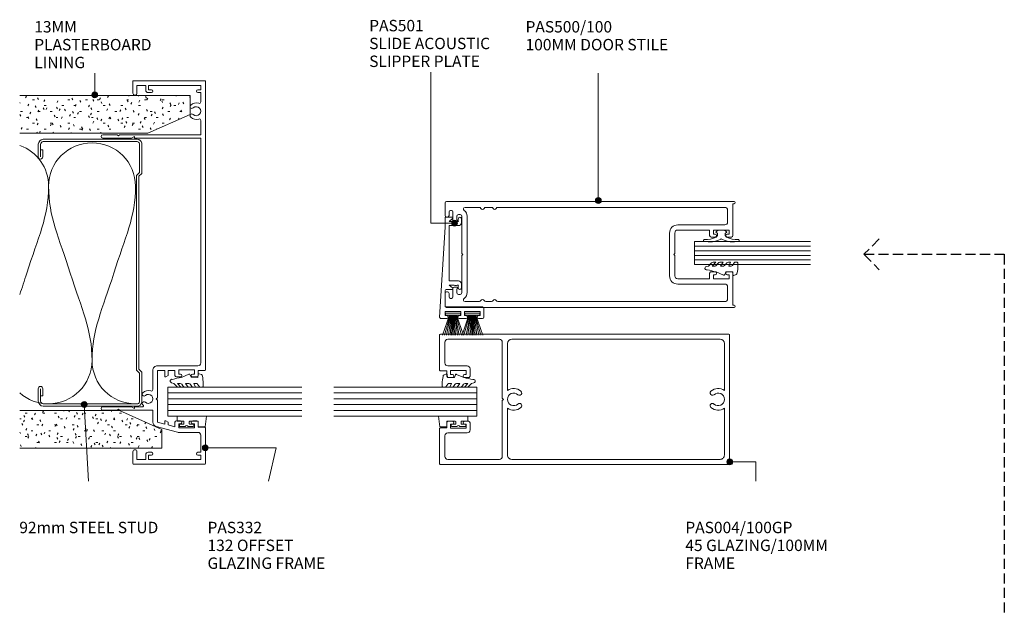
# Model space of a CAD drawing. Units: millimetres. Extents: x 745 to 1085, y 145 to 549.
# Drawn here: x 745 to 1084, y 347 to 549 of the extents above; entities that cross this region are included whole.
import ezdxf

# ---------------------------------------------------------------- set-up
doc = ezdxf.new("R2010")
doc.units = ezdxf.units.MM
doc.linetypes.add('Hidden', pattern=[5, 3.5, -1.5])
for name, color, linetype, lineweight in [('A-----NPP', 5, 'Continuous', 9), ('PAS_25', 3, 'Continuous', 18), ('PAS_TEXT', 7, 'Continuous', 9)]:
    doc.layers.add(name, color=color, linetype=linetype, lineweight=lineweight)
doc.styles.add('Arial', font='arial.ttf', dxfattribs={"height": 3.934132})

# ---------------------------------------------------------------- blocks, each defined once
blk = doc.blocks.new('PAS_332 - PAS_332-1095842-100MM DOOR _ SLIDER SYSTEM ACOUSTIC JAMBS')
at = {"layer": 'PAS_25', "lineweight": 9}
for p, q in [((-47.4, 35.4), (-47.4, 30.4)), ((-46.2, 25.54), (-46.2, 35.4)), ((46.4, 35.4), (46.4, 25.54)), ((47.6, 30.4), (47.6, 35.4)), ((-47.4, 30.4), (-47, 30)), ((-47, 30), (-47.4, 29.6)), ((-47.4, 29.6), (-47.4, 18.15)), ((47.2, 30), (47.6, 30.4)), ((47.6, 29.6), (47.2, 30)), ((47.6, 1.6), (47.6, 29.6)), ((-66, 24.8), (-66, 0.2)), ((-61.7, 25), (-65.8, 25)), ((-46.8, 24.5), (-46.2, 25.54)), ((-46.4, 24.5), (-46.8, 24.5)), ((-46.2, 21.64), (-46.2, 24.3)), ((46.4, 25.54), (47, 24.5)), ((46.4, 24.3), (46.4, 1.6)), ((47, 24.5), (46.6, 24.5)), ((66, 25), (61.9, 25)), ((66.2, 0.2), (66.2, 24.8)), ((-64.4, 23.6), (-61.7, 23.6)), ((-64.4, 20.6), (-64.4, 23.6)), ((-62.7, 20.6), (-64.4, 20.6)), ((61.9, 23.6), (64.6, 23.6)), ((64.6, 20.6), (62.9, 20.6)), ((64.6, 23.6), (64.6, 20.6)), ((-64.4, 19.6), (-62.9, 19.6)), ((-64.4, 1.6), (-64.4, 19.6)), ((-62.9, 19.6), (-62.9, 18.6)), ((-61.9, 18.6), (-61.9, 19.8)), ((-47.4, 18.15), (-51.49, 18.15)), ((-33.71, 18.15), (-40.28, 18.15)), ((62.1, 19.8), (62.1, 18.6)), ((63.1, 19.6), (64.6, 19.6)), ((63.1, 18.6), (63.1, 19.6)), ((64.6, 19.6), (64.6, 1.6)), ((-53.03, 16.96), (-55, 9.61)), ((-52.17, 14), (-51.49, 16.55)), ((-51.25, 14), (-52.17, 14)), ((-51.54, 12.9), (-51.08, 13.7)), ((-51.49, 16.55), (-43.88, 16.55)), ((-43.88, 16.55), (-43.48, 16.95)), ((-43.48, 16.95), (-43.08, 16.55)), ((-43.08, 16.55), (-33.71, 16.55)), ((-35.87, 13.7), (-35.41, 12.9)), ((-33.71, 14), (-35.7, 14)), ((-33.71, 16.55), (-33.71, 14)), ((-32.11, 2.6), (-32.11, 16.55)), ((-53.11, 10.5), (-52.49, 12.8)), ((-51.55, 10.5), (-53.11, 10.5)), ((-52.49, 12.8), (-51.72, 12.8)), ((-33.71, 10.5), (-35.41, 10.5)), ((-35.24, 12.8), (-33.71, 12.8)), ((-33.71, 12.8), (-33.71, 10.5)), ((-55.05, 9.2), (-55.05, 2.6)), ((-53.46, 9.2), (-52.05, 9.2)), ((-53.46, 3.8), (-53.46, 9.2)), ((-52.05, 9.2), (-52.05, 8.6)), ((-51.05, 8.6), (-51.05, 10)), ((-35.91, 10), (-35.91, 8.6)), ((-34.91, 9.2), (-33.51, 9.2)), ((-34.91, 8.6), (-34.91, 9.2)), ((-33.51, 9.2), (-33.51, 3.8)), ((-52.05, 3.8), (-53.46, 3.8)), ((-52.05, 4.4), (-52.05, 3.8)), ((-51.05, 3), (-51.05, 4.4)), ((-35.91, 4.4), (-35.91, 3)), ((-34.91, 3.8), (-34.91, 4.4)), ((-33.51, 3.8), (-34.91, 3.8)), ((-65.8, 0), (-53.46, 0)), ((-62.9, 1.6), (-64.4, 1.6)), ((-62.9, 2.6), (-62.9, 1.6)), ((-61.9, 1.6), (-61.9, 2.6)), ((-56.05, 1.6), (-61.9, 1.6)), ((-53.26, 2.5), (-51.55, 2.5)), ((-53.26, 0.2), (-53.26, 2.5)), ((-35.41, 2.5), (-33.71, 2.5)), ((-33.71, 2.5), (-33.71, 0.2)), ((-33.51, 0), (-13.6, 0)), ((46.4, 1.6), (-31.11, 1.6)), ((-13.6, 0), (66, 0)), ((52.51, 1.6), (47.6, 1.6)), ((62.1, 1.6), (58.88, 1.6)), ((62.1, 2.6), (62.1, 1.6)), ((63.1, 1.6), (63.1, 2.6)), ((64.6, 1.6), (63.1, 1.6))]:
    blk.add_line(p, q, dxfattribs=at)
for centre, radius, start, end in [((-46.8, 35.4), 0.6, 0, 180), ((47, 35.4), 0.6, 0, 180), ((-65.8, 24.8), 0.2, 90, 180), ((-61.7, 24.3), 0.7, 270, 90), ((-46.4, 24.3), 0.2, 0, 90), ((46.6, 24.3), 0.2, 90, 180), ((61.9, 24.3), 0.7, 90, 270), ((66, 24.8), 0.2, 0, 90), ((-62.7, 19.8), 0.8, 0, 90), ((-45.9, 21.64), 0.3, 180, 328.3483), ((-45.09, 21.15), 0.65, 317.1848, 148.3483), ((-43.48, 19.65), 1.55, 137.1848, 42.8152), ((-41.86, 21.15), 0.65, 42.8152, 222.8152), ((-43.48, 19.65), 2.85, 342.632, 42.8152), ((62.9, 19.8), 0.8, 90, 180), ((-62.4, 18.6), 0.5, 180, 0), ((-51.49, 16.55), 1.6, 90, 165), ((-40.28, 18.65), 0.5, 162.632, 270), ((-33.71, 16.55), 1.6, 360, 90), ((62.6, 18.6), 0.5, 180, 0), ((-51.25, 13.8), 0.2, 330, 90), ((-35.7, 13.8), 0.2, 90, 210), ((-51.72, 13), 0.2, 270, 330), ((-51.55, 10), 0.5, 0, 90), ((-35.41, 10), 0.5, 90, 180), ((-35.24, 13), 0.2, 210, 270), ((-53.46, 9.2), 1.6, 165, 180), ((-51.55, 8.6), 0.5, 180, 0), ((-35.41, 8.6), 0.5, 180, 0), ((-51.55, 4.4), 0.5, 0, 180), ((-35.41, 4.4), 0.5, 0, 180), ((55.7, 3.15), 2.85, 137.1848, 198.2662), ((54.08, 4.65), 0.65, 317.1848, 137.1848), ((55.7, 3.15), 1.55, 137.1848, 42.8152), ((57.31, 4.65), 0.65, 42.8152, 222.8152), ((55.7, 3.15), 2.85, 341.7338, 42.8152), ((-65.8, 0.2), 0.2, 180, 270), ((-62.4, 2.6), 0.5, 0, 180), ((-56.05, 2.6), 1, 270, 360), ((-53.46, 0.2), 0.2, 270, 0), ((-51.55, 3), 0.5, 270, 0), ((-35.41, 3), 0.5, 180, 270), ((-33.51, 0.2), 0.2, 180, 270), ((-31.11, 2.6), 1, 180, 270), ((52.51, 2.1), 0.5, 270, 18.2662), ((58.88, 2.1), 0.5, 161.7338, 270), ((62.6, 2.6), 0.5, 0, 180), ((66, 0.2), 0.2, 270, 360)]:
    blk.add_arc(centre, radius, start, end, dxfattribs=at)
blk = doc.blocks.new('PAS_501 - PAS_501-1012509-100MM DOOR _ SLIDER SYSTEM ACOUSTIC JAMBS')
at = {"layer": 'PAS_25', "lineweight": 9}
for p, q in [((0, 12.8), (0, 14.8)), ((0.53, 15.3), (31.55, 13.4)), ((1, 13.4), (1, 12.8)), ((2.4, 13.4), (1, 13.4)), ((2.4, 8), (2.4, 13.4)), ((4, 13.4), (4, 0.5)), ((9.5, 13.4), (4, 13.4)), ((10, 11.05), (10, 12.9)), ((11.55, 12), (10.53, 10.86)), ((11.55, 10.33), (11.55, 12)), ((12.95, 12), (12.95, 8.8)), ((22.5, 12), (12.95, 12)), ((32.05, 12), (22.5, 12)), ((31.55, 13.4), (34.7, 13.4)), ((32.05, 8.8), (32.05, 12)), ((33.45, 12), (33.45, 10.33)), ((34.47, 10.86), (33.45, 12)), ((35, 13.1), (35, 11.05)), ((0, 7.2), (0, 8.6)), ((0, 6.1), (0, 7.2)), ((1, 8.6), (1, 8)), ((1, 8), (2.4, 8)), ((11.95, 7.8), (10.5, 7.8)), ((11.55, 8.8), (11.55, 9.27)), ((34.5, 7.8), (33.05, 7.8)), ((33.45, 9.27), (33.45, 8.8)), ((1, 6.7), (1, 6.1)), ((2.4, 6.7), (1, 6.7)), ((2.4, 1.3), (2.4, 6.7)), ((0, 0.5), (0, 1.9)), ((3.5, 0), (0.5, 0)), ((1, 1.9), (1, 1.3)), ((1, 1.3), (2.4, 1.3))]:
    blk.add_line(p, q, dxfattribs=at)
for centre, radius, start, end in [((0.5, 14.8), 0.5, 86.5, 180), ((0.5, 12.8), 0.5, 180, 0), ((9.5, 12.9), 0.5, 0, 90), ((10.3, 11.05), 0.3, 180, 321.4644), ((12.4, 9.8), 1, 148.2117, 211.7883), ((32.6, 9.8), 1, 328.2117, 31.7883), ((34.7, 11.05), 0.3, 218.5356, 0), ((34.7, 13.1), 0.3, 0, 90), ((0.5, 8.6), 0.5, 0, 180), ((10.5, 8.3), 0.5, 90.2049, 270), ((11.02, 7.95), 1, 58.3318, 121.7887), ((11.95, 8.8), 1, 270, 0), ((33.05, 8.8), 1, 180, 270), ((33.98, 7.95), 1, 58.2113, 121.6682), ((34.5, 8.3), 0.5, 270, 89.7951), ((0.5, 6.1), 0.5, 180, 0), ((0.5, 1.9), 0.5, 0, 180), ((0.5, 0.5), 0.5, 180, 270), ((3.5, 0.5), 0.5, 270, 0)]:
    blk.add_arc(centre, radius, start, end, dxfattribs=at)
blk = doc.blocks.new('PAS_Brush Seal - PAS_Brush Seal-808312-100MM DOOR _ SLIDER SYSTEM ACOUSTIC JAMBS')
at = {"layer": 'PAS_25', "lineweight": 9}
for p, q in [((-0.65, -11.23), (-7.61, -8.87)), ((-0.65, -11.44), (-7.61, -9.52)), ((-0.65, -15), (-0.65, -9.9)), ((-0.65, -9.9), (0, -9.9)), ((0, -9.9), (0, -15)), ((-0.65, -11.64), (-7.61, -10.27)), ((-0.65, -11.84), (-7.61, -10.92)), ((-0.65, -12.04), (-7.61, -11.52)), ((-0.65, -12.25), (-7.61, -11.99)), ((-0.65, -12.45), (-7.61, -12.45)), ((-0.65, -12.65), (-7.61, -12.91)), ((-0.65, -12.85), (-7.61, -13.37)), ((-0.65, -13.06), (-7.61, -13.98)), ((-0.65, -13.26), (-7.61, -14.63)), ((-0.65, -13.46), (-7.61, -15.38)), ((-0.65, -13.66), (-7.61, -16.03)), ((0, -15), (-0.65, -15))]:
    blk.add_line(p, q, dxfattribs=at)
blk = doc.blocks.new('PAS_Glazing Panel - Potters Glazing Panel 8mm-1026910-100MM DOOR _ SLIDER SYSTEM ACOUSTIC JAMBS')
at = {"layer": 'PAS_25'}
for p, q in [((-10, 0), (-10, -49.36)), ((0, 0), (-10, 0)), ((0, 0), (0, -49.36))]:
    blk.add_line(p, q, dxfattribs=at)
at = {"layer": 'PAS_25', "lineweight": 9}
for p, q in [((-8, 0), (-8, -49.36)), ((-6, 0), (-6, -49.36)), ((-4, 0), (-4, -49.36)), ((-2, 0), (-2, -49.36))]:
    blk.add_line(p, q, dxfattribs=at)
blk = doc.blocks.new('PAS_Glazing Panel - Potters Glazing Panel 8mm-1026911-100MM DOOR _ SLIDER SYSTEM ACOUSTIC JAMBS')
at = {"layer": 'PAS_25'}
for p, q in [((-10, 0), (-10, 46.28)), ((0, 0), (0, 46.28)), ((0, 0), (-10, 0))]:
    blk.add_line(p, q, dxfattribs=at)
at = {"layer": 'PAS_25', "lineweight": 9}
for p, q in [((-8, 0), (-8, 46.28)), ((-6, 0), (-6, 46.28)), ((-4, 0), (-4, 46.28)), ((-2, 0), (-2, 46.28))]:
    blk.add_line(p, q, dxfattribs=at)
blk = doc.blocks.new('PAS_Glazing Panel - Potters Glazing Panel 8mm-1026913-100MM DOOR _ SLIDER SYSTEM ACOUSTIC JAMBS')
at = {"layer": 'PAS_25'}
for p, q in [((-8, 0), (-8, 40)), ((0, 0), (0, 40)), ((0, 0), (-8, 0))]:
    blk.add_line(p, q, dxfattribs=at)
at = {"layer": 'PAS_25', "lineweight": 9}
for p, q in [((-6.4, 0), (-6.4, 40)), ((-4.8, 0), (-4.8, 40)), ((-3.2, 0), (-3.2, 40)), ((-1.6, 0), (-1.6, 40))]:
    blk.add_line(p, q, dxfattribs=at)
blk = doc.blocks.new('PAS_Rubber Seal 1 - ACE Captive Wedge-806208-100MM DOOR _ SLIDER SYSTEM ACOUSTIC JAMBS')
at = {"layer": 'PAS_25', "lineweight": 9}
for p, q in [((-1.8, 3.25), (-3.56, 3.25)), ((-3.56, 3.25), (-3.56, -6.84)), ((-1.8, 1.1), (-1.8, 3.25)), ((-1.6, 0.9), (-1, 0.9)), ((-0.8, 2.3), (-0.8, 1.1)), ((-0.6, 2.5), (-0.2, 2.5)), ((0, 2.3), (0, 0.5)), ((-1.8, -4), (-1.8, -1.1)), ((-1, -0.9), (-1.6, -0.9)), ((-0.8, -2.3), (-0.8, -1.1)), ((-0.6, -2.5), (-0.2, -2.5)), ((0, -2.3), (0, -0.5)), ((-3.56, -6.84), (0.15, -6.4)), ((-1.8, -4), (0.15, -4)), ((0.15, -4), (0.15, -6.4))]:
    blk.add_line(p, q, dxfattribs=at)
for centre, radius, start, end in [((-1.6, 1.1), 0.2, 180, 270), ((-1, 1.1), 0.2, 270, 0), ((-0.6, 2.3), 0.2, 90, 180), ((0.27, 0), 0.567, 118.0725, 241.9275), ((-0.2, 2.3), 0.2, 360, 90), ((-1.6, -1.1), 0.2, 90, 180), ((-1, -1.1), 0.2, 360, 90), ((-0.6, -2.3), 0.2, 180, 270), ((-0.2, -2.3), 0.2, 270, 0)]:
    blk.add_arc(centre, radius, start, end, dxfattribs=at)
blk = doc.blocks.new('PAS_Rubber Seal 1 - ACE Captive Wedge-806209-100MM DOOR _ SLIDER SYSTEM ACOUSTIC JAMBS')
at = {"layer": 'PAS_25', "lineweight": 9}
for p, q in [((-3.55, 6.84), (0.15, 6.4)), ((-3.55, -3.25), (-3.55, 6.84)), ((-1.8, 4), (0.15, 4)), ((-1.8, 4), (-1.8, 1.1)), ((0.15, 4), (0.15, 6.4)), ((-1, 0.9), (-1.6, 0.9)), ((-0.8, 2.3), (-0.8, 1.1)), ((-0.6, 2.5), (-0.2, 2.5)), ((0, 2.3), (0, 0.5)), ((-1.8, -3.25), (-3.55, -3.25)), ((-1.8, -1.1), (-1.8, -3.25)), ((-1.6, -0.9), (-1, -0.9)), ((-0.8, -2.3), (-0.8, -1.1)), ((-0.6, -2.5), (-0.2, -2.5)), ((0, -2.3), (0, -0.5))]:
    blk.add_line(p, q, dxfattribs=at)
for centre, radius, start, end in [((-1.6, 1.1), 0.2, 180, 270), ((-1, 1.1), 0.2, 270, 0), ((-0.6, 2.3), 0.2, 90, 180), ((0.27, 0), 0.567, 118.0725, 241.9275), ((-0.2, 2.3), 0.2, 0, 90), ((-1.6, -1.1), 0.2, 90, 180), ((-1, -1.1), 0.2, 360, 90), ((-0.6, -2.3), 0.2, 180, 270), ((-0.2, -2.3), 0.2, 270, 0)]:
    blk.add_arc(centre, radius, start, end, dxfattribs=at)
blk = doc.blocks.new('PAS_Rubber Seal 2 - PAS_Rubber Seal 2-471764-100MM DOOR _ SLIDER SYSTEM ACOUSTIC JAMBS')
at = {"layer": 'PAS_25', "lineweight": 9}
for p, q in [((-2, 1.46), (-2.18, 1.57)), ((-1.29, 1.3), (-1.57, 1.3)), ((-0.65, 1.94), (-1.09, 1.39)), ((-2.18, -1.57), (-2, -1.46)), ((-1.57, -1.3), (-1.29, -1.3)), ((-1.09, -1.39), (-0.65, -1.94))]:
    blk.add_line(p, q, dxfattribs=at)
for centre, radius, start, end in [((3.4, 3.88), 7.47, 164.0314, 208.0734), ((-3.5, 5.85), 0.299, 355.2228, 164.0314), ((4.3, 5.2), 7.53, 175.2228, 207.1791), ((-3.56, 0), 0.518, 0, 44.7315), ((-3.56, 0), 0.518, 315.2685, 360), ((-1.85, 2.14), 0.66, 214.8596, 240.0723), ((-1.57, 1.94), 0.648, 228.2892, 270), ((-1.29, 1.56), 0.259, 270, 321.3402), ((-2.62, 0.21), 2.62, 355.4591, 41.4108), ((3.4, -3.88), 7.47, 151.9266, 195.9686), ((4.3, -5.2), 7.53, 152.8209, 184.7772), ((-1.85, -2.14), 0.66, 119.9277, 145.1404), ((-1.57, -1.94), 0.648, 90, 131.7108), ((-1.29, -1.56), 0.259, 38.6598, 90), ((-2.62, -0.21), 2.62, 318.5892, 4.5409), ((-3.5, -5.85), 0.299, 195.9686, 4.7772)]:
    blk.add_arc(centre, radius, start, end, dxfattribs=at)
blk = doc.blocks.new('PAS_Rubber Seal - PAS_Rubber Seal-807423-100MM DOOR _ SLIDER SYSTEM ACOUSTIC JAMBS')
at = {"layer": 'PAS_25', "lineweight": 9}
for p, q in [((-3.93, 7.01), (-5.02, 5.98)), ((-3.93, 7.01), (-3.67, 7.75)), ((-5.21, 4.53), (-3.92, 5.75)), ((-5.21, 5.39), (-5.21, 4.53)), ((-4.23, 4.23), (-4.78, 3.85)), ((-3.92, 5.75), (-3.92, 4.78)), ((-0.73, 1.82), (-1.85, 4.38)), ((-5.21, 3.09), (-5.21, 2.03)), ((-5.21, 2.03), (-3.92, 2.94)), ((-5.21, 0.17), (-5.21, -0.5)), ((-5.21, -0.5), (-3.93, 0.07)), ((-4.32, 1.26), (-4.98, 0.74)), ((-3.93, 0.07), (-3.92, -0.79)), ((-3.92, 2.94), (-3.92, 1.86)), ((-1.87, -1.33), (-1.8, 1.07)), ((-1.8, 1.07), (-0.85, 1.44)), ((-5.21, -2.09), (-5.21, -2.83)), ((-4.15, -1.19), (-5.07, -1.83)), ((-4.86, -3.11), (-3.92, -3.13)), ((-0.82, -1.39), (-1.87, -1.33)), ((-0.87, -2.49), (-0.61, -1.7))]:
    blk.add_line(p, q, dxfattribs=at)
for centre, radius, start, end in [((-3.09, 7.68), 0.583, 337.1747, 172.8985), ((-28.73, -0.15), 27.26, 9.5715, 16.1904), ((-4.5, 5.49), 0.718, 136.4771, 188.2795), ((-4.37, 3.11), 0.839, 119.0494, 181.6881), ((-4.76, 4.89), 0.849, 308.623, 352.5444), ((-4.57, 0.24), 0.645, 129.403, 186.0733), ((-4.74, 1.97), 0.824, 300.0622, 352.109), ((-0.95, 1.68), 0.26, 291.2413, 33.4427), ((-4.97, -2.05), 0.246, 113.9944, 189.2347), ((-4.92, -2.83), 0.288, 180, 282.9366), ((-4.24, -0.87), 0.334, 286.6955, 14.3293), ((-4.89, 16), 19.16, 272.9313, 280.4115), ((-1.39, -2.28), 0.558, 265.6298, 338.3563), ((-0.84, -1.63), 0.24, 341.5568, 85.8486)]:
    blk.add_arc(centre, radius, start, end, dxfattribs=at)
blk = doc.blocks.new('PAS_Rubber Seal - PAS_Rubber Seal-807424-100MM DOOR _ SLIDER SYSTEM ACOUSTIC JAMBS')
at = {"layer": 'PAS_25', "lineweight": 9}
for p, q in [((-5.14, 2.09), (-5.14, 2.83)), ((-5.14, -0.17), (-5.14, 0.5)), ((-5.14, 0.5), (-3.86, -0.07)), ((-4.08, 1.19), (-4.99, 1.83)), ((-4.78, 3.11), (-3.92, 3.13)), ((-3.86, -0.07), (-3.85, 0.79)), ((-0.82, 1.39), (-1.87, 1.33)), ((-1.87, 1.33), (-1.8, -1.07)), ((-0.87, 2.49), (-0.61, 1.7)), ((-5.14, -3.09), (-5.14, -2.03)), ((-5.14, -2.03), (-3.85, -2.94)), ((-4.25, -1.26), (-4.9, -0.74)), ((-3.85, -2.94), (-3.85, -1.86)), ((-0.73, -1.82), (-1.85, -4.38)), ((-1.8, -1.07), (-0.85, -1.44)), ((-5.14, -5.39), (-5.14, -4.53)), ((-5.14, -4.53), (-3.85, -5.75)), ((-3.86, -7.01), (-4.95, -5.98)), ((-4.16, -4.23), (-4.71, -3.85)), ((-3.85, -5.75), (-3.85, -4.78)), ((-3.86, -7.01), (-3.67, -7.75))]:
    blk.add_line(p, q, dxfattribs=at)
for centre, radius, start, end in [((-4.85, 2.83), 0.288, 77.0634, 180), ((-4.89, 2.05), 0.246, 170.7653, 246.0056), ((-4.17, 0.87), 0.334, 345.6707, 73.3045), ((-4.89, -16), 19.16, 79.5885, 87.0687), ((-1.39, 2.28), 0.558, 21.6437, 94.3702), ((-0.84, 1.63), 0.24, 274.1514, 18.4432), ((-4.5, -0.24), 0.645, 173.9267, 230.597), ((-4.3, -3.11), 0.839, 178.3119, 240.9506), ((-4.66, -1.97), 0.824, 7.891, 59.9378), ((-0.95, -1.68), 0.26, 326.5573, 68.7587), ((-4.43, -5.49), 0.718, 171.7205, 223.5229), ((-4.69, -4.89), 0.849, 7.4556, 51.377), ((-28.73, 0.15), 27.26, 343.8096, 350.4285), ((-3.09, -7.68), 0.583, 187.1015, 22.8253)]:
    blk.add_arc(centre, radius, start, end, dxfattribs=at)
blk = doc.blocks.new('USG 92mm Steel Stud Profile - USG 92mm Steel Stud Profile-209561-100MM DOOR _ SLIDER SYSTEM ACOUSTIC JAMBS')
at = {"layer": 'PAS_25', "lineweight": 9}
for p, q in [((-46, -1.72), (-46, -34.11)), ((-45.2, -1.72), (-45.2, -34.07)), ((-44.68, -0.08), (-34.27, -0.08)), ((-34.6, -0.88), (-44.58, -0.88)), ((-33.57, -1.91), (-34.6, -0.88)), ((-33.24, -1.11), (-34.27, -0.08)), ((33.57, -1.91), (-33.57, -1.91)), ((-33.24, -1.11), (33.24, -1.11)), ((33.24, -1.11), (34.27, -0.08)), ((34.6, -0.88), (33.57, -1.91)), ((44.68, -0.08), (34.27, -0.08)), ((44.58, -0.88), (34.6, -0.88)), ((45.2, -34.07), (45.2, -1.72)), ((46, -1.72), (46, -34.11)), ((-44.28, -35.82), (-39.99, -35.82)), ((-39.99, -35.02), (-44.25, -35.02)), ((-42.43, -34.22), (-39.99, -34.22)), ((-42.43, -34.22), (-42.43, -35.02)), ((39.99, -34.22), (42.43, -34.22)), ((39.99, -35.02), (44.25, -35.02)), ((39.99, -35.82), (44.28, -35.82)), ((42.43, -34.22), (42.43, -35.02))]:
    blk.add_line(p, q, dxfattribs=at)
for centre, radius, start, end in [((-44.32, -1.72), 1.68, 102.1871, 180), ((-44.32, -1.72), 0.876, 106.8844, 180), ((44.32, -1.72), 0.876, 0, 73.1156), ((44.32, -1.72), 1.68, 360, 77.8129), ((-44.13, -33.94), 1.88, 185.1445, 265.1975), ((-44.13, -33.94), 1.08, 186.7885, 263.663), ((-39.99, -35.02), 0.8, 270, 90), ((39.99, -35.02), 0.8, 90, 270), ((44.13, -33.94), 1.08, 276.337, 353.2115), ((44.13, -33.94), 1.88, 274.8025, 354.8555)]:
    blk.add_arc(centre, radius, start, end, dxfattribs=at)
blk = doc.blocks.new('PAS_500-100 - PAS_500-100-464615-100MM DOOR _ SLIDER SYSTEM ACOUSTIC JAMBS')
at = {"layer": 'PAS_25', "lineweight": 9}
for p, q in [((-18.25, 99.5), (-18.25, 0.37)), ((-13.4, 100), (-17.75, 100)), ((-14.65, 98.65), (-13.4, 98.65)), ((-12.9, 99.15), (-12.9, 99.5)), ((12.9, 99.5), (12.9, 99.15)), ((17.75, 100), (13.4, 100)), ((13.4, 98.65), (14.65, 98.65)), ((18.25, 0.37), (18.25, 99.5)), ((-15.15, 97.85), (-15.15, 98.15)), ((-11.75, 97.35), (-14.65, 97.35)), ((-13.75, 94.8), (-13.75, 95.4)), ((-13.15, 96), (-11.85, 96)), ((-11.25, 96), (-11.25, 96.85)), ((11.25, 96.85), (11.25, 96)), ((14.65, 97.35), (11.75, 97.35)), ((11.85, 96), (13.15, 96)), ((13.75, 95.4), (13.75, 94.8)), ((15.15, 98.15), (15.15, 97.85)), ((-16.25, 93.14), (-16.25, 88.19)), ((-0.3, 94.2), (-13.15, 94.2)), ((13.15, 92.4), (-13.15, 92.4)), ((0, 93.9), (-0.3, 94.2)), ((0.3, 94.2), (0, 93.9)), ((13.15, 94.2), (0.3, 94.2)), ((16.25, 88.19), (16.25, 93.14)), ((-16.25, 86.01), (-16.25, 83.99)), ((16.25, 83.99), (16.25, 86.01)), ((-16.25, 81.81), (-16.25, 3.6)), ((16.25, 3.6), (16.25, 81.81)), ((-7.4, 22.6), (7.4, 22.6)), ((-0.3, 20.8), (-7.4, 20.8)), ((-0.3, 20.8), (0, 21.1)), ((0, 21.1), (0.3, 20.8)), ((0.3, 20.8), (7.4, 20.8)), ((-10.2, 3.6), (-10.2, 19.8)), ((-8.4, 8.8), (-8.4, 19.8)), ((8.4, 19.8), (8.4, 8.8)), ((10.2, 19.8), (10.2, 3.6)), ((-6.5, 8.8), (-8.4, 8.8)), ((-8.4, 2.1), (-8.4, 7.5)), ((-8.4, 7.5), (-7, 7.5)), ((-7, 7.5), (-7, 6.9)), ((-6, 6.9), (-6, 8.3)), ((6, 8.3), (6, 6.9)), ((8.4, 8.8), (6.5, 8.8)), ((7, 6.9), (7, 7.5)), ((7, 7.5), (8.4, 7.5)), ((8.4, 7.5), (8.4, 2.1)), ((-17.5, 0.37), (-17.5, 0.8)), ((-17.5, 0.8), (-6.5, 0.8)), ((-15.25, 2.6), (-11.2, 2.6)), ((-7, 2.1), (-8.4, 2.1)), ((-7, 2.7), (-7, 2.1)), ((-6, 1.3), (-6, 2.7)), ((6, 2.7), (6, 1.3)), ((6.5, 0.8), (17.5, 0.8)), ((7, 2.1), (7, 2.7)), ((8.4, 2.1), (7, 2.1)), ((11.2, 2.6), (15.25, 2.6)), ((17.5, 0.8), (17.5, 0.37))]:
    blk.add_line(p, q, dxfattribs=at)
for centre, radius, start, end in [((-17.75, 99.5), 0.5, 90, 180), ((-14.65, 98.15), 0.5, 90, 180), ((-13.4, 99.5), 0.5, 0, 90), ((-13.4, 99.15), 0.5, 270, 0), ((13.4, 99.5), 0.5, 90, 180), ((13.4, 99.15), 0.5, 180, 270), ((14.65, 98.15), 0.5, 0, 90), ((17.75, 99.5), 0.5, 0, 90), ((-14.65, 97.85), 0.5, 180, 270), ((-13.15, 95.4), 0.6, 90, 180), ((-11.55, 96), 0.3, 180, 360), ((-11.75, 96.85), 0.5, 0, 90), ((11.75, 96.85), 0.5, 90, 180), ((11.55, 96), 0.3, 180, 0), ((13.15, 95.4), 0.6, 0, 90), ((14.65, 97.85), 0.5, 270, 0), ((-15.65, 93.14), 0.6, 33.5573, 180), ((-13.15, 94.8), 2.4, 213.5573, 270), ((-13.15, 94.8), 0.6, 180, 270), ((13.15, 94.8), 0.6, 270, 0), ((13.15, 94.8), 2.4, 270, 326.4427), ((15.65, 93.14), 0.6, 0, 146.4427), ((-15.65, 88.19), 0.6, 180, 245.3757), ((-15.65, 86.01), 0.6, 114.6243, 180), ((-16.15, 87.1), 0.6, 294.6243, 65.3757), ((16.15, 87.1), 0.6, 114.6243, 245.3757), ((15.65, 88.19), 0.6, 294.6243, 0), ((15.65, 86.01), 0.6, 0, 65.3757), ((-15.65, 83.99), 0.6, 180, 245.3757), ((-15.65, 81.81), 0.6, 114.6243, 180), ((-16.15, 82.9), 0.6, 294.6243, 65.3757), ((16.15, 82.9), 0.6, 114.6243, 245.3757), ((15.65, 83.99), 0.6, 294.6243, 0), ((15.65, 81.81), 0.6, 0, 65.3757), ((-7.4, 19.8), 2.8, 90, 180), ((-7.4, 19.8), 1, 90, 180), ((7.4, 19.8), 2.8, 360, 90), ((7.4, 19.8), 1, 0, 90), ((-6.5, 6.9), 0.5, 180, 360), ((-6.5, 8.3), 0.5, 360, 90), ((6.5, 8.3), 0.5, 90, 180), ((6.5, 6.9), 0.5, 180, 360), ((-15.25, 3.6), 1, 180, 270), ((-11.2, 3.6), 1, 270, 0), ((11.2, 3.6), 1, 180, 270), ((15.25, 3.6), 1, 270, 0), ((-17.88, 0.37), 0.375, 180, 360), ((-6.5, 2.7), 0.5, 360, 180), ((-6.5, 1.3), 0.5, 270, 0), ((6.5, 2.7), 0.5, 360, 180), ((6.5, 1.3), 0.5, 180, 270), ((17.87, 0.37), 0.375, 180, 0)]:
    blk.add_arc(centre, radius, start, end, dxfattribs=at)
blk = doc.blocks.new('PAS_Rubber Seal - PAS_Rubber Seal-807425-100MM DOOR _ SLIDER SYSTEM ACOUSTIC JAMBS')
at = {"layer": 'PAS_25', "lineweight": 9}
for p, q in [((-5.11, 2.09), (-5.11, 2.83)), ((-5.11, -0.17), (-5.11, 0.5)), ((-5.11, 0.5), (-3.83, -0.07)), ((-4.05, 1.19), (-4.97, 1.83)), ((-4.76, 3.11), (-3.92, 3.13)), ((-3.83, -0.07), (-3.82, 0.79)), ((-0.82, 1.39), (-1.87, 1.33)), ((-1.87, 1.33), (-1.8, -1.07)), ((-0.87, 2.49), (-0.61, 1.7)), ((-5.11, -3.09), (-5.11, -2.03)), ((-5.11, -2.03), (-3.82, -2.94)), ((-4.22, -1.26), (-4.88, -0.74)), ((-3.82, -2.94), (-3.82, -1.86)), ((-0.73, -1.82), (-1.85, -4.38)), ((-1.8, -1.07), (-0.85, -1.44)), ((-5.11, -5.39), (-5.11, -4.53)), ((-5.11, -4.53), (-3.82, -5.75)), ((-3.83, -7.01), (-4.92, -5.98)), ((-4.13, -4.23), (-4.68, -3.85)), ((-3.82, -5.75), (-3.82, -4.78)), ((-3.83, -7.01), (-3.67, -7.75))]:
    blk.add_line(p, q, dxfattribs=at)
for centre, radius, start, end in [((-4.82, 2.83), 0.288, 77.0634, 180), ((-4.87, 2.05), 0.246, 170.7653, 246.0056), ((-4.15, 0.87), 0.334, 345.6707, 73.3045), ((-4.89, -16), 19.16, 79.5885, 87.0687), ((-1.39, 2.28), 0.558, 21.6437, 94.3702), ((-0.84, 1.63), 0.24, 274.1514, 18.4432), ((-4.47, -0.24), 0.645, 173.9267, 230.597), ((-4.27, -3.11), 0.839, 178.3119, 240.9506), ((-4.64, -1.97), 0.824, 7.891, 59.9378), ((-0.95, -1.68), 0.26, 326.5573, 68.7587), ((-4.4, -5.49), 0.718, 171.7205, 223.5229), ((-4.66, -4.89), 0.849, 7.4556, 51.377), ((-28.73, 0.15), 27.26, 343.8096, 350.4285), ((-3.09, -7.68), 0.583, 187.1015, 22.8253)]:
    blk.add_arc(centre, radius, start, end, dxfattribs=at)
blk = doc.blocks.new('PAS_004-100-GP - PAS_004-100-GP-1223478-100MM DOOR _ SLIDER SYSTEM ACOUSTIC JAMBS')
at = {"layer": 'PAS_25', "lineweight": 9}
for p, q in [((0, 0), (-22.2, 0)), ((22.2, 0), (0, 0)), ((-22.5, -0.3), (-22.5, -99.7)), ((-20.7, -75.1), (-20.7, -3.3)), ((-19.2, -1.8), (-3.07, -1.8)), ((3.07, -1.8), (19.2, -1.8)), ((20.7, -3.3), (20.7, -75.1)), ((22.5, -99.7), (22.5, -0.3)), ((-3.07, -76.6), (-19.2, -76.6)), ((-0.4, -78.4), (0, -78)), ((0, -78), (0.4, -78.4)), ((19.2, -76.6), (3.07, -76.6)), ((-20.7, -97.2), (-20.7, -79.4)), ((-19.7, -78.4), (-0.4, -78.4)), ((0.4, -78.4), (19.7, -78.4)), ((20.7, -79.4), (20.7, -97.2)), ((-11.55, -90.5), (-11.55, -97.2)), ((-8.05, -89.5), (-10.55, -89.5)), ((-9.95, -90.8), (-8.55, -90.8)), ((-9.95, -96.2), (-9.95, -90.8)), ((-8.55, -90.8), (-8.55, -91.4)), ((-7.55, -91.4), (-7.55, -90)), ((7.55, -90), (7.55, -91.4)), ((10.55, -89.5), (8.05, -89.5)), ((8.55, -90.8), (9.95, -90.8)), ((8.55, -91.4), (8.55, -90.8)), ((9.95, -90.8), (9.95, -96.2)), ((11.55, -97.2), (11.55, -90.5)), ((-12.55, -98.2), (-19.7, -98.2)), ((-8.55, -96.2), (-9.95, -96.2)), ((-9.8, -97.5), (-8.05, -97.5)), ((-9.8, -99.7), (-9.8, -97.5)), ((-8.55, -95.6), (-8.55, -96.2)), ((-7.55, -97), (-7.55, -95.6)), ((7.55, -95.6), (7.55, -97)), ((8.05, -97.5), (9.8, -97.5)), ((8.55, -96.2), (8.55, -95.6)), ((9.95, -96.2), (8.55, -96.2)), ((9.8, -97.5), (9.8, -99.7)), ((19.7, -98.2), (12.55, -98.2)), ((-22.2, -100), (-10.1, -100)), ((10.1, -100), (22.2, -100))]:
    blk.add_line(p, q, dxfattribs=at)
for centre, radius, start, end in [((-22.2, -0.3), 0.3, 90, 180), ((-19.2, -3.3), 1.5, 90, 180), ((0, -3.95), 3.75, 145.017, 221.7753), ((0, -3.95), 2.15, 90, 221.7753), ((0, -3.95), 2.15, 318.2247, 90), ((0, -3.95), 3.75, 318.2247, 34.983), ((19.2, -3.3), 1.5, 360, 90), ((22.2, -0.3), 0.3, 0, 90), ((-2.2, -5.92), 0.8, 221.7753, 41.7753), ((2.2, -5.92), 0.8, 138.2247, 318.2247), ((0, -74.45), 3.75, 138.2247, 214.983), ((-2.2, -72.48), 0.8, 318.2247, 138.2247), ((0, -74.45), 2.15, 138.2247, 270), ((0, -74.45), 2.15, 270, 41.7753), ((2.2, -72.48), 0.8, 41.7753, 221.7753), ((0, -74.45), 3.75, 325.017, 41.7753), ((-19.2, -75.1), 1.5, 180, 270), ((19.2, -75.1), 1.5, 270, 0), ((-19.7, -79.4), 1, 90, 180), ((19.7, -79.4), 1, 0, 90), ((-10.55, -90.5), 1, 90, 180), ((-8.05, -91.4), 0.5, 180, 360), ((-8.05, -90), 0.5, 360, 90), ((8.05, -90), 0.5, 90, 180), ((8.05, -91.4), 0.5, 180, 360), ((10.55, -90.5), 1, 360, 90), ((-19.7, -97.2), 1, 180, 270), ((-12.55, -97.2), 1, 270, 0), ((-8.05, -95.6), 0.5, 0, 180), ((-8.05, -97), 0.5, 270, 0), ((8.05, -95.6), 0.5, 0, 180), ((8.05, -97), 0.5, 180, 270), ((12.55, -97.2), 1, 180, 270), ((19.7, -97.2), 1, 270, 0), ((-22.2, -99.7), 0.3, 180, 270), ((-10.1, -99.7), 0.3, 270, 0), ((10.1, -99.7), 0.3, 180, 270), ((22.2, -99.7), 0.3, 270, 0)]:
    blk.add_arc(centre, radius, start, end, dxfattribs=at)
blk = doc.blocks.new('PAS_Insulation - 90mm Insulation-1096733-100MM DOOR _ SLIDER SYSTEM ACOUSTIC JAMBS')
at = {"layer": 'PAS_25', "lineweight": 9}
for centre, start, end in [((45, 30), 90, 180), ((45, 30), 360, 90), ((15, 30), 360, 70.003), ((30, -30), 270, 360), ((60, -30), 180, 270), ((30, -30), 228.4555, 270)]:
    blk.add_arc(centre, 15, start, end, dxfattribs=at)
for points in [[(30, 30), (30, 19.41), (26.41, 12.43), (22.5, 0)], [(30, 30), (30, 19.41), (33.59, 12.43), (37.5, 0)], [(60, 30), (60, 19.41), (56.41, 12.43), (52.5, 0)], [(20.08, -7.27), (20.85, -5.03), (21.67, -2.64), (22.5, 0)], [(45, -30), (45, -19.41), (41.41, -12.43), (37.5, 0)], [(45, -30), (45, -19.41), (48.59, -12.43), (52.5, 0)]]:
    blk.add_open_spline(points, degree=3, dxfattribs=at)
blk = doc.blocks.new('PAS_Plasterboard - Trimmed-1195148-100MM DOOR _ SLIDER SYSTEM ACOUSTIC JAMBS')
at = {"layer": 'PAS_25', "lineweight": 9}
h = blk.add_hatch(dxfattribs=at)
h.set_pattern_fill('FP_2', color=256, style=0, pattern_type=2)
h.set_pattern_definition([(270, (-522.937, 803.401), (2.032, -8.128), [0.671, -5.425, 0.671, -5.425, -32.512]), (270, (-522.937, 803.401), (2.032, -8.128), [-12.192, 0.671, -11.521, 0.671, -5.425, -14.224]), (270, (-522.937, 803.401), (2.032, -8.128), [-30.48, 0.671, -3.393, 0.671, -9.489]), (30, (-521.921, 800.353), (6.0230545, 5.8237636), [0.671, -5.425, 0.671, -5.425, -32.512]), (30, (-521.921, 800.353), (6.0230545, 5.8237636), [-12.192, 0.671, -11.521, 0.671, -5.425, -14.224]), (30, (-521.921, 800.353), (6.0230545, 5.8237636), [-30.48, 0.671, -3.393, 0.671, -9.489]), (150, (-517.857, 799.337), (-8.0550545, 2.3042364), [0.671, -5.425, 0.671, -5.425, -32.512]), (150, (-517.857, 799.337), (-8.0550545, 2.3042364), [-12.192, 0.671, -11.521, 0.671, -5.425, -14.224]), (150, (-517.857, 799.337), (-8.0550545, 2.3042364), [-30.48, 0.671, -3.393, 0.671, -9.489])])
h.paths.add_polyline_path([(-13, 14.6), (-6.5, 0), (0, 0), (0, 58.69), (-13, 58.69)], flags=0)
at = {"layer": 'PAS_25'}
for p, q in [((-13, 58.69), (-13, 14.6)), ((-13, 14.6), (-13, 58.69)), ((0, 0), (0, 58.69)), ((0, 0), (0, 58.69)), ((-13, 14.6), (-6.5, 0)), ((-6.5, 0), (-13, 14.6)), ((-6.5, 0), (0, 0))]:
    blk.add_line(p, q, dxfattribs=at)
blk = doc.blocks.new('PAS_Plasterboard - Trimmed-1195168-100MM DOOR _ SLIDER SYSTEM ACOUSTIC JAMBS')
at = {"layer": 'PAS_25', "lineweight": 9}
h = blk.add_hatch(dxfattribs=at)
h.set_pattern_fill('FP_3', color=256, style=0, pattern_type=2)
h.set_pattern_definition([(90, (401.336, -793.731), (-2.032, 8.128), [0.671, -5.425, 0.671, -5.425, -32.512]), (90, (401.336, -793.731), (-2.032, 8.128), [-12.192, 0.671, -11.521, 0.671, -5.425, -14.224]), (90, (401.336, -793.731), (-2.032, 8.128), [-30.48, 0.671, -3.393, 0.671, -9.489]), (210, (400.32, -790.683), (-6.0230545, -5.8237636), [0.671, -5.425, 0.671, -5.425, -32.512]), (210, (400.32, -790.683), (-6.0230545, -5.8237636), [-12.192, 0.671, -11.521, 0.671, -5.425, -14.224]), (210, (400.32, -790.683), (-6.0230545, -5.8237636), [-30.48, 0.671, -3.393, 0.671, -9.489]), (330, (396.256, -789.667), (8.0550545, -2.3042364), [0.671, -5.425, 0.671, -5.425, -32.512]), (330, (396.256, -789.667), (8.0550545, -2.3042364), [-12.192, 0.671, -11.521, 0.671, -5.425, -14.224]), (330, (396.256, -789.667), (8.0550545, -2.3042364), [-30.48, 0.671, -3.393, 0.671, -9.489])])
h.paths.add_polyline_path([(0, 0), (-6.5, 0), (-13, -14.6), (-13, -49.02), (0, -49.02)], flags=0)
at = {"layer": 'PAS_25'}
for p, q in [((-6.5, 0), (-13, -14.6)), ((-6.5, 0), (-13, -14.6)), ((0, 0), (-6.5, 0)), ((0, 0), (0, -49.02)), ((0, -49.02), (0, 0)), ((-13, -14.6), (-13, -49.02)), ((-13, -14.6), (-13, -49.02))]:
    blk.add_line(p, q, dxfattribs=at)

msp = doc.modelspace()

# ---------------------------------------------------------------- hatches: boundary and pattern name
at = {"layer": 'PAS_TEXT'}
h = msp.add_hatch(color=256, dxfattribs=at)
edge = h.paths.add_edge_path(flags=0)
edge.add_arc((770.54, 523.19), 1, 0, 360)
h = msp.add_hatch(color=256, dxfattribs=at)
edge = h.paths.add_edge_path(flags=0)
edge.add_arc((944.19, 486.76), 1, 0, 360)
h = msp.add_hatch(color=256, dxfattribs=at)
edge = h.paths.add_edge_path(flags=0)
edge.add_arc((894.58, 478.96), 1, 0, 360)
h = msp.add_hatch(color=256, dxfattribs=at)
edge = h.paths.add_edge_path(flags=0)
edge.add_arc((766.91, 416.44), 1, 0, 360)
h = msp.add_hatch(color=256, dxfattribs=at)
edge = h.paths.add_edge_path(flags=0)
edge.add_arc((808.64, 401.53), 1, 0, 360)
h = msp.add_hatch(color=256, dxfattribs=at)
edge = h.paths.add_edge_path(flags=0)
edge.add_arc((989.49, 396.63), 1, 0, 360)

# ---------------------------------------------------------------- linework, layer by layer
at = {"layer": 'A-----NPP', "linetype": 'Hidden', "lineweight": 25}
for p, q in [((1041.08, 473.54), (1035.78, 468.24)), ((1035.78, 468.24), (1041.08, 462.93)), ((1035.78, 468.24), (1084.18, 468.24)), ((1084.18, 468.24), (1084.18, 340.93))]:
    msp.add_line(p, q, dxfattribs=at)
at = {"layer": 'PAS_TEXT'}
for p, q in [((770.54, 523.19), (770.54, 530.64)), ((886.48, 478.96), (886.48, 531.05)), ((944.19, 486.76), (944.19, 530.64)), ((894.58, 478.96), (886.48, 478.96)), ((766.91, 416.44), (768.41, 390.02)), ((808.64, 401.53), (833.15, 401.53)), ((833.15, 401.53), (830.43, 390.02)), ((989.49, 396.63), (998.55, 396.63)), ((998.55, 396.63), (998.55, 390.02))]:
    msp.add_line(p, q, dxfattribs=at)
for centre in [(770.54, 523.19), (944.19, 486.76), (894.58, 478.96), (766.91, 416.44), (808.64, 401.53), (989.49, 396.63)]:
    msp.add_circle(centre, 1, dxfattribs=at)

# ---------------------------------------------------------------- block references
at = {"layer": 'PAS_25'}
for name, p, rotation in [('PAS_332 - PAS_332-1095842-100MM DOOR _ SLIDER SYSTEM ACOUSTIC JAMBS', (808.71, 461.87), 89.9999999999999), ('PAS_Plasterboard - Trimmed-1195148-100MM DOOR _ SLIDER SYSTEM ACOUSTIC JAMBS', (803.4, 522.94), 89.9999999999999), ('USG 92mm Steel Stud Profile - USG 92mm Steel Stud Profile-209561-100MM DOOR _ SLIDER SYSTEM ACOUSTIC JAMBS', (786.85, 461.87), 269.9999999999997), ('PAS_500-100 - PAS_500-100-464615-100MM DOOR _ SLIDER SYSTEM ACOUSTIC JAMBS', (991.36, 468.17), 89.9999999999999), ('PAS_501 - PAS_501-1012509-100MM DOOR _ SLIDER SYSTEM ACOUSTIC JAMBS', (904.76, 446.08), 89.9999999999995), ('PAS_Rubber Seal 2 - PAS_Rubber Seal 2-471764-100MM DOOR _ SLIDER SYSTEM ACOUSTIC JAMBS', (986.6, 476.56), 89.9999999999999), ('PAS_Glazing Panel - Potters Glazing Panel 8mm-1026913-100MM DOOR _ SLIDER SYSTEM ACOUSTIC JAMBS', (977.36, 464.67), 269.9999999999998), ('PAS_Rubber Seal - PAS_Rubber Seal-807425-100MM DOOR _ SLIDER SYSTEM ACOUSTIC JAMBS', (989.21, 460.36), 269.9999999999999), ('PAS_Brush Seal - PAS_Brush Seal-808312-100MM DOOR _ SLIDER SYSTEM ACOUSTIC JAMBS', (881.61, 447.92), 89.9999999999999), ('PAS_Brush Seal - PAS_Brush Seal-808312-100MM DOOR _ SLIDER SYSTEM ACOUSTIC JAMBS', (888.31, 447.92), 89.9999999999999), ('PAS_004-100-GP - PAS_004-100-GP-1223478-100MM DOOR _ SLIDER SYSTEM ACOUSTIC JAMBS', (989.46, 418.22), 269.9999999999997), ('PAS_Rubber Seal - PAS_Rubber Seal-807423-100MM DOOR _ SLIDER SYSTEM ACOUSTIC JAMBS', (804.81, 427.64), 90.00000000000146), ('PAS_Rubber Seal - PAS_Rubber Seal-807424-100MM DOOR _ SLIDER SYSTEM ACOUSTIC JAMBS', (893.48, 427.57), 90), ('PAS_Glazing Panel - Potters Glazing Panel 8mm-1026911-100MM DOOR _ SLIDER SYSTEM ACOUSTIC JAMBS', (795.69, 412.43), 269.9999999999998), ('PAS_Glazing Panel - Potters Glazing Panel 8mm-1026910-100MM DOOR _ SLIDER SYSTEM ACOUSTIC JAMBS', (902.34, 412.43), 269.9999999999998), ('PAS_Plasterboard - Trimmed-1195168-100MM DOOR _ SLIDER SYSTEM ACOUSTIC JAMBS', (793.73, 401.34), 269.9999999999999), ('PAS_Rubber Seal 1 - ACE Captive Wedge-806209-100MM DOOR _ SLIDER SYSTEM ACOUSTIC JAMBS', (802.21, 408.88), 269.9999999999998), ('PAS_Rubber Seal 1 - ACE Captive Wedge-806208-100MM DOOR _ SLIDER SYSTEM ACOUSTIC JAMBS', (895.96, 408.87), 269.9999999999997)]:
    msp.add_blockref(name, p, dxfattribs=dict(at, rotation=rotation))
msp.add_blockref('PAS_Insulation - 90mm Insulation-1096733-100MM DOOR _ SLIDER SYSTEM ACOUSTIC JAMBS', (724.61, 461.67), dxfattribs=at)

# ---------------------------------------------------------------- texts
at = {"layer": 'PAS_TEXT', "char_height": 3.9341, "attachment_point": 1, "line_spacing_factor": 0.938532, "style": 'Arial'}
for s, insert, width in [('13MM\\PPLASTERBOARD\\PLINING', (749.68, 548.63), 53.04), ('PAS501\\PSLIDE ACOUSTIC\\PSLIPPER PLATE', (865.18, 549.04), 54.096), ('PAS500/100\\P100MM DOOR STILE', (919.09, 548.63), 63.216), ('92mm STEEL STUD', (744.53, 376.01), 60.288), ('PAS332\\P132 OFFSET\\PGLAZING FRAME', (809.43, 376.01), 53.376), ('PAS004/100GP\\P45 GLAZING/100MM\\PFRAME', (974.19, 376.01), 61.44)]:
    msp.add_mtext(s, dxfattribs=dict(at, insert=insert, width=width))

doc.saveas('drawing.dxf')
